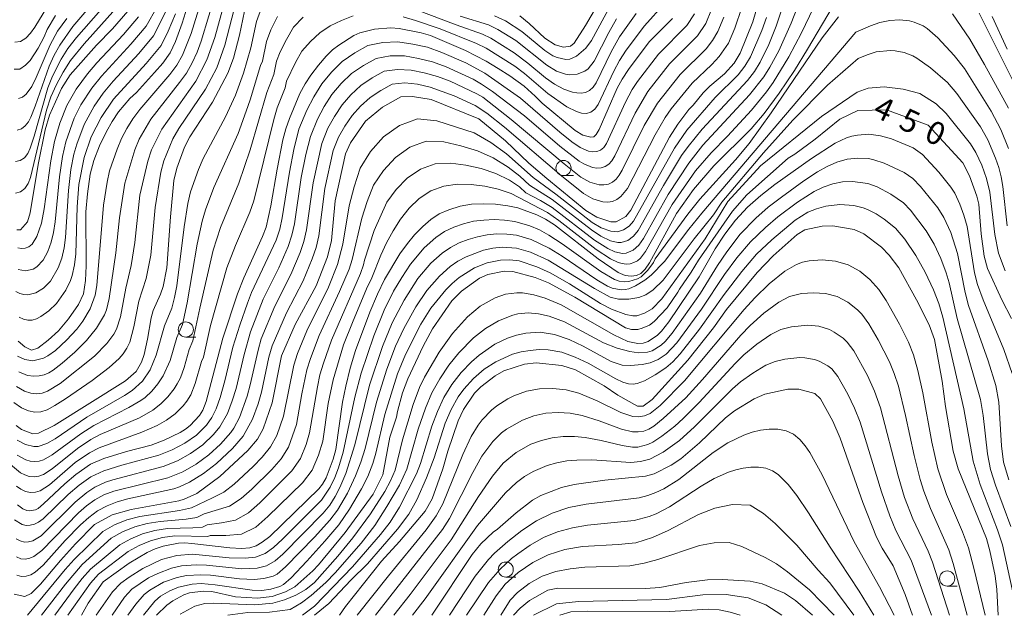
# Model space of a CAD drawing. Units: millimetres. Extents: x -66000 to -64000, y 21000 to 22500.
# Drawn here: x -65878 to -65715, y 21000 to 21098 of the extents above; entities that cross this region are included whole.
import ezdxf

# ---------------------------------------------------------------- set-up
doc = ezdxf.new("R2010")
doc.units = ezdxf.units.MM
for name, color, linetype, lineweight in [('633100_広葉樹林', 7, 'Continuous', 9), ('710100_等高線（計曲線）', 7, 'Continuous', 20), ('710107_等高線（計曲線）（注記）', 7, 'Continuous', 20), ('710200_等高線（主曲線）', 7, 'Continuous', 9)]:
    doc.layers.add(name, color=color, linetype=linetype, lineweight=lineweight)
doc.styles.add('Style-WORKING', font='txt')

msp = doc.modelspace()

# ---------------------------------------------------------------- linework, layer by layer
at = {"layer": '633100_広葉樹林'}
for p, q in [((-65787.86, 21072.61), (-65786.19, 21072.61)), ((-65850.26, 21045.94), (-65848.59, 21045.94)), ((-65797.4, 21006.3), (-65795.74, 21006.3)), ((-65724.48, 21004.83), (-65722.82, 21004.83))]:
    msp.add_line(p, q, dxfattribs=at)
for centre in [(-65787.86, 21073.86), (-65850.26, 21047.19), (-65797.4, 21007.55), (-65724.48, 21006.08)]:
    msp.add_circle(centre, 1.25, dxfattribs=at)
at = {"layer": '710100_等高線（計曲線）', "flags": 128}
for points in [[(-65877.94, 21045.27), (-65876.82, 21044.36), (-65875.74, 21043.79), (-65874.7, 21044.12), (-65872.98, 21045.41), (-65871.31, 21046.96), (-65869.64, 21048.93), (-65867.97, 21051.3), (-65867.15, 21053.09), (-65866.8, 21055.31), (-65866.69, 21057.7), (-65866.77, 21066.65), (-65866.5, 21069.62), (-65866.03, 21072.87), (-65865.47, 21075.08), (-65864.49, 21077.51), (-65863.38, 21079.89), (-65862.43, 21081.56), (-65861.36, 21083.15), (-65859.51, 21085.32), (-65858.4, 21086.31), (-65855.42, 21089.63), (-65854.07, 21091.2), (-65852.82, 21092.88), (-65851.95, 21094.73), (-65850.87, 21097.79), (-65848.39, 21105.79)], [(-65795.1, 21099), (-65793.53, 21097.74), (-65790.93, 21095.28), (-65789.21, 21094.21), (-65787.86, 21093.83), (-65786.73, 21093.96), (-65786.1, 21094.46), (-65784.24, 21097.39), (-65780.11, 21104.51)], [(-65858.04, 21101.91), (-65862.37, 21096.82), (-65865, 21094.16), (-65869.33, 21089.23), (-65870.77, 21087.01), (-65872.77, 21082.59), (-65873.51, 21080.19), (-65874.65, 21074.45), (-65875.97, 21066.47), (-65876.43, 21064.99), (-65877.55, 21063.68), (-65878.18, 21063.66)], [(-65867.47, 21000), (-65866.41, 21001.98), (-65863.92, 21005.52), (-65859.62, 21008.6), (-65856.66, 21010.37), (-65855.3, 21011), (-65854.01, 21011.42), (-65851.45, 21011.89), (-65850.39, 21011.94), (-65849.25, 21011.85), (-65842.98, 21011.12), (-65841.06, 21011.03), (-65839.7, 21011.13), (-65838.65, 21011.46), (-65837.62, 21012.07), (-65836.39, 21013.04), (-65828.26, 21020.86), (-65827.67, 21021.64), (-65827.08, 21022.7), (-65825.9, 21025.78), (-65825.48, 21027.4), (-65824.37, 21035.2), (-65823.82, 21037.82), (-65823.08, 21040.79), (-65822.2, 21043.74), (-65819.86, 21050.07), (-65818.61, 21053.05), (-65817.45, 21055.43), (-65814.88, 21059.68), (-65813.65, 21061.41), (-65812.45, 21062.82), (-65811.11, 21064.2), (-65809.78, 21065.38), (-65808.41, 21066.29), (-65806.82, 21066.98), (-65804.93, 21067.54), (-65803.06, 21067.88), (-65801.15, 21067.97), (-65799.07, 21067.87), (-65797.07, 21067.64), (-65795.38, 21067.3), (-65792.25, 21066.15), (-65790.81, 21065.41), (-65789.32, 21064.46), (-65782.14, 21058.87), (-65778.82, 21056.63), (-65777.67, 21056.14), (-65776.68, 21056.01), (-65775.8, 21056.12), (-65775.06, 21056.47), (-65774.39, 21057.17), (-65773.68, 21058.22), (-65769.2, 21066.35), (-65766.37, 21070.32), (-65763.03, 21074.24), (-65756.88, 21080.33), (-65754.71, 21082.89), (-65752.23, 21086.24), (-65749.72, 21089.95), (-65747.53, 21093.47), (-65742.57, 21101.91)], [(-65878.6, 21003.49), (-65876.87, 21003.09), (-65875.8, 21003.61), (-65874.26, 21005.13), (-65870.95, 21009.05), (-65868.47, 21011.78), (-65865.35, 21014.99), (-65862.43, 21016.58), (-65859.26, 21017.47), (-65851.43, 21018.91), (-65850.52, 21019.18), (-65848.43, 21020.14), (-65844.63, 21022.92), (-65839.99, 21027.22), (-65838.42, 21029.11), (-65837.46, 21030.81), (-65835.96, 21035.11), (-65834.45, 21042.85), (-65832.17, 21048.03), (-65828.73, 21054.41), (-65826.84, 21059.21), (-65826.2, 21061.91), (-65825.56, 21068.42), (-65823.86, 21076.19), (-65823.07, 21078.03), (-65820.55, 21081.59), (-65817.77, 21083.9), (-65814.72, 21085.63), (-65812.83, 21085.68), (-65809.73, 21085.16), (-65801.86, 21082.01), (-65797.45, 21078.34), (-65793.59, 21074.67), (-65790.62, 21072.14), (-65784.18, 21066.85), (-65782.36, 21065.72), (-65780.04, 21064.96), (-65779.14, 21064.98), (-65777.56, 21065.85), (-65776.75, 21066.88), (-65770.36, 21078.95), (-65768.99, 21081.12), (-65767.17, 21083.54), (-65766.42, 21084.24), (-65764.81, 21086.29), (-65763.71, 21087.39), (-65761.24, 21089.44), (-65759.67, 21091.2), (-65758.65, 21092.84), (-65756.57, 21097.99), (-65755.69, 21101.03)], [(-65878.3, 21031.33), (-65877.39, 21030.67), (-65875.55, 21029.99), (-65874.57, 21030.06), (-65872.01, 21031.32), (-65860.23, 21038.73), (-65858.43, 21040.24), (-65857.59, 21041.79), (-65857.13, 21043.07), (-65856.57, 21045.59), (-65856, 21049.1), (-65855.64, 21050.35), (-65854.44, 21053.01), (-65854.01, 21054.29), (-65853.4, 21057.38), (-65852.78, 21065.8), (-65852.21, 21071.8), (-65851.76, 21073.84), (-65850.49, 21077.28), (-65849.6, 21079.01), (-65845.84, 21084.75), (-65843.33, 21089.5), (-65842.39, 21091.98), (-65841.38, 21095.81), (-65840.27, 21101.09)], [(-65878.61, 21090.2), (-65877.67, 21090.18), (-65876.71, 21090.83), (-65875.98, 21091.6), (-65874.67, 21093.67), (-65873.67, 21095.54), (-65873.15, 21096.76), (-65871.78, 21099.03)], [(-65769.85, 21098.56), (-65773.73, 21094.68), (-65777.14, 21090.15), (-65778.18, 21088.55), (-65778.98, 21087.03), (-65781.98, 21080.2), (-65782.47, 21079.42), (-65782.87, 21079.02), (-65783.33, 21078.94), (-65784.64, 21079.26), (-65785.95, 21080.04), (-65791.41, 21084.55), (-65792.56, 21085.74), (-65794.36, 21087.36), (-65796.74, 21089.11), (-65798.65, 21090.31), (-65800.65, 21091.52), (-65804.05, 21093.29), (-65809.85, 21095.76), (-65811.36, 21096.2), (-65815, 21096.9), (-65816.38, 21097.03), (-65819.1, 21096.78), (-65821.52, 21096.2), (-65822.5, 21095.72), (-65824.99, 21094.17), (-65826.02, 21093.37), (-65827.07, 21092.33), (-65828.36, 21090.82), (-65829.62, 21089.18), (-65830.56, 21087.74), (-65831.39, 21086.16), (-65833.15, 21082.05), (-65833.74, 21080.35), (-65834.2, 21078.53), (-65835.17, 21073.66), (-65836.19, 21067.63), (-65836.98, 21064.11), (-65837.58, 21062.54), (-65840.66, 21055.73), (-65841.72, 21053.06), (-65844.12, 21045.76), (-65846.89, 21035.32), (-65847.42, 21033.9), (-65847.98, 21032.99), (-65849.55, 21031.33), (-65850.29, 21030.74), (-65851.19, 21030.19), (-65853.83, 21028.92), (-65856, 21028.12), (-65860.04, 21027.05), (-65863.8, 21025.89), (-65866.01, 21024.97), (-65868.43, 21023.23), (-65870.25, 21021.7), (-65873.77, 21018.39), (-65874.65, 21017.66), (-65875.11, 21017.43), (-65876.01, 21017.27), (-65876.54, 21017.3), (-65877.18, 21017.57), (-65878.06, 21018.26)], [(-65719.22, 21099.43), (-65712.27, 21085.58)], [(-65713.87, 21049.03), (-65715.46, 21052.09), (-65717.82, 21057.29), (-65718.39, 21059.32), (-65718.85, 21063.01), (-65719.27, 21067.88), (-65719.57, 21069.19), (-65720.8, 21072.58), (-65721.87, 21074.74), (-65727.64, 21080.95), (-65734.5, 21083.45), (-65739.22, 21083.36), (-65742.19, 21081.93), (-65746.3, 21078.62), (-65749.64, 21076.17), (-65750.76, 21075.48), (-65757.56, 21069.44), (-65759.94, 21066.74), (-65765.58, 21058.62), (-65766.75, 21056.69), (-65768.71, 21053.86), (-65768.96, 21053.34), (-65770.76, 21050.78), (-65772.87, 21048.5), (-65773.65, 21047.9), (-65774.85, 21047.4), (-65775.6, 21047.22), (-65776.65, 21047.22), (-65777.64, 21047.49), (-65786.01, 21052.52), (-65790.35, 21054.9), (-65792.55, 21055.81), (-65796.21, 21056.8), (-65797.65, 21056.85), (-65800.35, 21056.29), (-65801.76, 21055.67), (-65804.73, 21053.53), (-65806.28, 21051.91), (-65809.5, 21047.28), (-65811.07, 21044.47), (-65813.59, 21039.03), (-65814.44, 21036.76), (-65815.31, 21033.64), (-65815.47, 21032.71), (-65816.53, 21029.4), (-65817.72, 21023.21), (-65819.29, 21020), (-65823.91, 21013.67), (-65828.35, 21008.34), (-65829.29, 21007.37), (-65832.27, 21004.69), (-65833.77, 21003.89), (-65835.98, 21003.11), (-65838.43, 21002.82), (-65842.07, 21003.05), (-65845.97, 21003.92), (-65847.37, 21003.98), (-65849.64, 21003.7), (-65850.57, 21003.4), (-65852.42, 21002.41), (-65853.41, 21001.66), (-65855.07, 21000)], [(-65716.05, 21000), (-65716.27, 21004.27), (-65716.55, 21006.53), (-65717.41, 21010.65), (-65718.01, 21012.68), (-65722.67, 21024.17), (-65723.49, 21027.08), (-65724.78, 21034.5), (-65725.31, 21038.67), (-65726.6, 21045.55), (-65727.44, 21047.99), (-65729.53, 21052.11), (-65732.48, 21057.36), (-65734.06, 21059.48), (-65735.32, 21060.8), (-65738.27, 21063.02), (-65739.86, 21063.73), (-65743.36, 21064.3), (-65745.13, 21064.24), (-65747.99, 21063.64), (-65749.28, 21062.9), (-65753.23, 21059.38), (-65755.89, 21056.62), (-65760.94, 21050.48), (-65763.09, 21047.48), (-65767.32, 21042.14), (-65773.21, 21035.65), (-65774.68, 21034.54), (-65775.62, 21034.56), (-65778.86, 21036.36), (-65781.13, 21037.9), (-65785.89, 21040.52), (-65788.14, 21041.26), (-65792.37, 21041.7), (-65794.31, 21041.47), (-65797.7, 21040.36), (-65799.13, 21039.57), (-65801.53, 21037.73), (-65802.56, 21036.67), (-65804.4, 21033.96), (-65805.26, 21032.14), (-65806.96, 21027.1), (-65807.81, 21024.17), (-65809.55, 21019.23), (-65810.72, 21017.2), (-65814.94, 21012.21), (-65817.91, 21008.95), (-65823.89, 21001.44), (-65824.89, 21000)], [(-65730.2, 21000), (-65731.43, 21003.43), (-65733.39, 21008.19), (-65735.24, 21011.08), (-65736.18, 21012.88), (-65738.42, 21018.62), (-65742.18, 21029.23), (-65743.38, 21032.04), (-65745.38, 21035.72), (-65746.32, 21036.63), (-65749.01, 21037.36), (-65750.8, 21037.34), (-65754.58, 21036.5), (-65756.38, 21035.73), (-65759.62, 21033.76), (-65761.09, 21032.61), (-65765.37, 21028.5), (-65768.47, 21025.84), (-65770.05, 21024.77), (-65772.9, 21023.35), (-65774.34, 21022.98), (-65781.04, 21022.32), (-65786.08, 21021.61), (-65788.19, 21021.08), (-65791.6, 21019.81), (-65792.99, 21019.03), (-65795.67, 21016.94), (-65798.79, 21014.21), (-65799.49, 21013.71), (-65801.49, 21011.81), (-65802.97, 21010.04), (-65809.59, 21000)], [(-65746.75, 21000), (-65749.53, 21002.46), (-65751.36, 21003.63), (-65755.05, 21005.19), (-65757.01, 21005.63), (-65761.63, 21005.92), (-65764.05, 21005.84), (-65767.59, 21005.42), (-65771.96, 21004.61), (-65774.32, 21004.4), (-65788.81, 21004.49), (-65790.47, 21004.14), (-65793.46, 21002.45), (-65795.01, 21001.19), (-65796.14, 21000)]]:
    msp.add_lwpolyline(points, dxfattribs=at)
at = {"layer": '710200_等高線（主曲線）', "flags": 128}
for points in [[(-65862.61, 21104.65), (-65868.93, 21097.25), (-65871.07, 21094.14), (-65872, 21092.5), (-65872.81, 21090.7), (-65875.12, 21084.05), (-65875.83, 21082.28), (-65876.25, 21081.49), (-65876.77, 21080.82), (-65877.42, 21080.34), (-65878.13, 21080.12)], [(-65846.6, 21105.01), (-65849.38, 21096.08), (-65850.8, 21092.52), (-65851.75, 21090.86), (-65852.89, 21089.33), (-65857.85, 21083.53), (-65858.98, 21082.01), (-65859.99, 21080.39), (-65860.85, 21078.71), (-65861.58, 21076.95), (-65862.85, 21073.37), (-65863.27, 21071.51), (-65863.83, 21067.72), (-65864.93, 21054.45), (-65865.24, 21052.84), (-65866.04, 21050.62), (-65867.25, 21048.56), (-65868.27, 21047.27), (-65869.95, 21045.43), (-65871.77, 21043.73), (-65873.07, 21042.83), (-65873.78, 21042.48), (-65875.53, 21042.02), (-65876.86, 21042.24), (-65878.07, 21042.8)], [(-65749.97, 21105.65), (-65752.72, 21097.27), (-65753.93, 21094.25), (-65755.36, 21091.35), (-65756.33, 21089.78), (-65757.44, 21088.32), (-65764.95, 21080.26), (-65767.26, 21077.4), (-65768.34, 21075.92), (-65771.36, 21070.99), (-65775.52, 21063.57), (-65776.3, 21062.61), (-65777.24, 21061.9), (-65778.33, 21061.55), (-65778.91, 21061.55), (-65780.07, 21061.84), (-65781.72, 21062.61), (-65783.26, 21063.63), (-65789.71, 21068.66), (-65793.48, 21071.03), (-65795.05, 21072.49), (-65797.02, 21074.03), (-65799.46, 21075.52), (-65802.04, 21076.72), (-65804.83, 21077.52), (-65807.63, 21078.18), (-65810.52, 21078.27), (-65813.23, 21077.28), (-65815.64, 21075.6), (-65817.62, 21073.46), (-65819.24, 21071.03), (-65820.28, 21068.34), (-65821.19, 21065.59), (-65822.77, 21058.78), (-65823.29, 21057.18), (-65824.85, 21053.47), (-65828.24, 21046.19), (-65829.66, 21042.43), (-65830.26, 21040.52), (-65831.07, 21036.58), (-65831.95, 21031.5), (-65833.28, 21027.79), (-65834.5, 21025.84), (-65836.04, 21024.1), (-65839.36, 21020.84), (-65841.09, 21019.27), (-65843.01, 21018.04), (-65847.21, 21016.74), (-65848.43, 21016.15), (-65850.21, 21015.86), (-65854.48, 21015.51), (-65856.61, 21015.17), (-65858.7, 21014.6), (-65860.69, 21013.79), (-65862.57, 21012.73), (-65867.36, 21008.41), (-65870.14, 21005.12), (-65874.08, 21000)], [(-65861.51, 21103.24), (-65868.33, 21095.41), (-65869.72, 21093.59), (-65870.83, 21091.82), (-65872.27, 21089.04), (-65873.03, 21087.11), (-65875.29, 21079.1), (-65875.94, 21077.15), (-65876.36, 21076.27), (-65876.91, 21075.56), (-65877.61, 21075.08), (-65878.37, 21074.92)], [(-65845.2, 21103.22), (-65847.73, 21094.8), (-65848.4, 21092.99), (-65849.21, 21091.23), (-65850.16, 21089.55), (-65851.27, 21087.96), (-65856.03, 21081.91), (-65857.96, 21078.62), (-65858.7, 21076.86), (-65860.34, 21071.36), (-65861.18, 21065.63), (-65861.8, 21059.87), (-65862.93, 21052.33), (-65863.37, 21050.45), (-65863.69, 21049.63), (-65864.99, 21047.39), (-65866.66, 21045.36), (-65868.61, 21043.45), (-65870.68, 21041.62), (-65872.14, 21040.5), (-65872.89, 21040.06), (-65873.67, 21039.73), (-65874.49, 21039.54), (-65875.38, 21039.49), (-65876.42, 21039.61), (-65877.82, 21040.21)], [(-65747.92, 21103.7), (-65750.26, 21097.77), (-65752.27, 21093.23), (-65753.75, 21090.5), (-65754.77, 21088.9), (-65757.11, 21085.93), (-65764.82, 21077.61), (-65767.18, 21074.67), (-65770.59, 21069.47), (-65774.65, 21062.22), (-65775.43, 21061.13), (-65776.36, 21060.28), (-65777.5, 21059.81), (-65778.12, 21059.76), (-65779.36, 21060.02), (-65780.55, 21060.55), (-65782.76, 21061.96), (-65789.72, 21067.33), (-65791.64, 21068.52), (-65794.08, 21069.78), (-65795.13, 21070.75), (-65796.77, 21071.84), (-65799.05, 21072.94), (-65801.44, 21073.79), (-65803.97, 21074.32), (-65806.49, 21074.67), (-65809.06, 21074.57), (-65811.49, 21073.67), (-65813.66, 21072.21), (-65815.48, 21070.33), (-65817.03, 21068.24), (-65819.14, 21063.55), (-65820.71, 21058.66), (-65820.88, 21057.87), (-65821.41, 21056.44), (-65826.21, 21045.41), (-65827.53, 21041.63), (-65828.09, 21039.71), (-65828.51, 21037.74), (-65829.8, 21030.13), (-65830.38, 21028.2), (-65831.33, 21025.89), (-65832.73, 21023.86), (-65838.02, 21018.57), (-65839.88, 21016.91), (-65842.03, 21015.73), (-65844.37, 21015.26), (-65846.71, 21014.96), (-65847.52, 21014.57), (-65849.1, 21014.42), (-65853.27, 21014.31), (-65855.36, 21014), (-65857.39, 21013.46), (-65859.33, 21012.65), (-65861.17, 21011.62), (-65866, 21007.61), (-65867.4, 21006.05), (-65868.69, 21004.38), (-65871.87, 21000)], [(-65841.87, 21101.65), (-65843.82, 21094.14), (-65845.15, 21090.42), (-65846.98, 21086.91), (-65851.41, 21080.37), (-65852.39, 21078.68), (-65853.91, 21075.06), (-65854.4, 21073.17), (-65855.32, 21067.35), (-65856.05, 21059.48), (-65856.78, 21055.61), (-65857.99, 21051.89), (-65858.82, 21047.66), (-65859.52, 21045.1), (-65859.99, 21044.09), (-65860.58, 21043.2), (-65861.28, 21042.4), (-65862.92, 21040.92), (-65865.75, 21038.8), (-65870.14, 21035.76), (-65871.89, 21034.62), (-65873.16, 21033.93), (-65874.2, 21033.6), (-65875.21, 21033.55), (-65876.26, 21033.76), (-65877.37, 21034.26), (-65878.66, 21035.16)], [(-65872.02, 21102.41), (-65875.19, 21097.14), (-65875.89, 21096.15), (-65876.68, 21095.29), (-65877.55, 21094.74), (-65878.48, 21094.66)], [(-65860.4, 21101.84), (-65867.04, 21094.39), (-65869.29, 21091.62), (-65870.54, 21089.7), (-65871.61, 21087.68), (-65872.54, 21085.59), (-65873.28, 21083.42), (-65875.91, 21072.29), (-65876.3, 21071.3), (-65876.85, 21070.48), (-65877.57, 21069.92), (-65878.38, 21069.72)], [(-65843.8, 21101.44), (-65845.47, 21095.39), (-65846.78, 21091.7), (-65848.57, 21088.23), (-65854.21, 21080.29), (-65855.94, 21076.84), (-65856.55, 21075.01), (-65857.83, 21069.36), (-65858.7, 21061.59), (-65859.29, 21057.74), (-65860.18, 21054), (-65861.04, 21049.3), (-65861.68, 21047.27), (-65862.13, 21046.42), (-65863.28, 21044.88), (-65865.33, 21042.81), (-65871.03, 21038.27), (-65873.08, 21036.99), (-65873.97, 21036.69), (-65874.88, 21036.59), (-65875.85, 21036.69), (-65876.91, 21037.02), (-65878.23, 21037.77)], [(-65745.88, 21101.75), (-65748.56, 21096.19), (-65750.61, 21092.21), (-65753.2, 21088.01), (-65754.34, 21086.43), (-65756.79, 21083.42), (-65760.76, 21079.13), (-65763.49, 21076.36), (-65766.03, 21073.42), (-65769.9, 21067.85), (-65774.29, 21060.08), (-65775.14, 21059), (-65775.65, 21058.56), (-65776.23, 21058.24), (-65776.86, 21058.04), (-65777.51, 21057.99), (-65778.18, 21058.08), (-65778.83, 21058.27), (-65780.09, 21058.86), (-65782.44, 21060.42), (-65788.62, 21065.22), (-65790.51, 21066.5), (-65796.52, 21069.66), (-65798.65, 21070.36), (-65800.84, 21070.86), (-65803.1, 21071.12), (-65805.35, 21071.17), (-65807.61, 21070.87), (-65809.76, 21070.07), (-65811.69, 21068.81), (-65813.35, 21067.21), (-65814.81, 21065.44), (-65816, 21063.51), (-65817.08, 21061.51), (-65818.03, 21059.45), (-65819.52, 21055.71), (-65820.39, 21053.9), (-65822.73, 21048.37), (-65824.19, 21044.64), (-65825.92, 21038.89), (-65826.71, 21034.97), (-65827.64, 21028.76), (-65828.33, 21026.44), (-65829.37, 21023.99), (-65830.97, 21021.88), (-65836.68, 21016.3), (-65838.68, 21014.54), (-65841.04, 21013.42), (-65843.63, 21013.19), (-65846.21, 21013.19), (-65846.61, 21012.99), (-65852.07, 21013.12), (-65854.1, 21012.84), (-65856.08, 21012.31), (-65857.97, 21011.52), (-65859.76, 21010.51), (-65864.65, 21006.8), (-65866.01, 21005.29), (-65869.72, 21000)], [(-65878.31, 21053.46), (-65877.65, 21053.13), (-65876.99, 21052.95), (-65876.34, 21052.93), (-65875.03, 21053.27), (-65873.74, 21054.01), (-65872.62, 21055.2), (-65871.33, 21057.4), (-65870.73, 21059), (-65870.34, 21060.68), (-65870.12, 21062.39), (-65869.65, 21070.16), (-65869.24, 21073.6), (-65868.73, 21076.14), (-65868.28, 21077.8), (-65867.05, 21081.03), (-65865.41, 21084.07), (-65863.93, 21086.2), (-65862.26, 21088.19), (-65858.03, 21092.78), (-65855.57, 21095.69), (-65853.05, 21100.72)], [(-65763.43, 21100.02), (-65764.35, 21097.75), (-65765.71, 21095.71), (-65770.36, 21091.04), (-65773.92, 21086.48), (-65776.01, 21082.92), (-65779.38, 21075.86), (-65779.85, 21075.05), (-65780.36, 21074.48), (-65780.95, 21074.09), (-65781.63, 21073.87), (-65782.34, 21073.84), (-65783.07, 21073.95), (-65784.52, 21074.54), (-65785.27, 21075), (-65788.45, 21077.47), (-65794.3, 21082.47), (-65799.61, 21086.48), (-65801.39, 21087.7), (-65802.81, 21088.51), (-65807.27, 21090.57), (-65809.51, 21091.38), (-65811.81, 21091.97), (-65814.14, 21092.37), (-65816.5, 21092.37), (-65818.83, 21091.97), (-65820.91, 21090.81), (-65822.87, 21089.48), (-65824.58, 21087.83), (-65826.11, 21086.02), (-65827.38, 21084.01), (-65828.51, 21081.92), (-65829.67, 21079.08), (-65830.43, 21076.07), (-65831.2, 21072.28), (-65832.32, 21064.64), (-65832.73, 21062.75), (-65833.35, 21060.92), (-65834.9, 21057.39), (-65837.46, 21052.19), (-65839.56, 21046.79), (-65840.62, 21043.08), (-65841.95, 21037.44), (-65842.58, 21035.44), (-65843.37, 21033.34), (-65844.61, 21031.11), (-65845.66, 21029.85), (-65847.46, 21028.14), (-65849.47, 21026.71), (-65851.64, 21025.5), (-65853.97, 21024.56), (-65862.32, 21022.37), (-65863.54, 21021.97), (-65865.26, 21021.18), (-65866.63, 21020.27), (-65868.54, 21018.69), (-65874.15, 21013.15), (-65875.53, 21012.32), (-65876.22, 21012.13), (-65876.92, 21012.1), (-65877.62, 21012.27), (-65878.29, 21012.6)], [(-65758.39, 21100.38), (-65759.54, 21096.96), (-65760.63, 21094.5), (-65762.12, 21092.26), (-65763.36, 21090.95), (-65766.63, 21087.85), (-65770.05, 21083.66), (-65771.08, 21082.18), (-65772.73, 21079.34), (-65777.31, 21070.49), (-65778.37, 21069.14), (-65779.04, 21068.66), (-65779.77, 21068.34), (-65780.56, 21068.21), (-65781.38, 21068.26), (-65783.01, 21068.78), (-65784.56, 21069.67), (-65788.21, 21072.56), (-65797.63, 21080.61), (-65800.5, 21082.92), (-65802.44, 21084.2), (-65805.9, 21085.78), (-65809.9, 21087.22), (-65811.96, 21087.69), (-65814.06, 21087.91), (-65816.16, 21087.7), (-65818.01, 21086.66), (-65819.78, 21085.5), (-65821.38, 21084.1), (-65822.79, 21082.52), (-65823.98, 21080.76), (-65825.03, 21078.93), (-65825.89, 21076.74), (-65827.28, 21070.49), (-65828.28, 21062.65), (-65828.72, 21060.73), (-65829.37, 21058.86), (-65830.89, 21055.21), (-65833.64, 21049.96), (-65836, 21044.52), (-65836.52, 21042.62), (-65837.73, 21036.82), (-65838.29, 21034.93), (-65839.21, 21032.41), (-65840.76, 21029.6), (-65842.53, 21027.55), (-65845.19, 21025.07), (-65847.34, 21023.4), (-65849.64, 21021.96), (-65851.28, 21021.2), (-65852.23, 21020.89), (-65859.82, 21019.21), (-65861.58, 21018.73), (-65863.27, 21018.09), (-65864.85, 21017.23), (-65866.3, 21016.16), (-65867.64, 21014.94), (-65870.17, 21012.33), (-65873.83, 21008.3), (-65875.15, 21007.15), (-65875.87, 21006.71), (-65876.61, 21006.45), (-65877.39, 21006.43), (-65878.16, 21006.65)], [(-65878.1, 21028.92), (-65876.76, 21028.2), (-65875.34, 21027.86), (-65874.63, 21027.9), (-65873.21, 21028.36), (-65871.85, 21029.12), (-65866.59, 21032.7), (-65860.4, 21036.27), (-65859.1, 21037.12), (-65857.41, 21038.65), (-65856.16, 21040.52), (-65855.15, 21042.93), (-65853.76, 21047.82), (-65852.56, 21050.72), (-65852.14, 21052.48), (-65851.72, 21054.41), (-65850.52, 21064.15), (-65849.91, 21068.02), (-65849.49, 21069.93), (-65848.17, 21073.64), (-65847.36, 21075.43), (-65843.67, 21082.3), (-65842.06, 21085.87), (-65840.7, 21089.55), (-65839.49, 21093.71), (-65838.55, 21098.07), (-65837.73, 21100.33)], [(-65877.94, 21057.11), (-65876.74, 21056.89), (-65875.47, 21057.17), (-65874.86, 21057.52), (-65873.83, 21058.66), (-65873.07, 21060.09), (-65872.51, 21061.62), (-65872.12, 21063.22), (-65871.84, 21065), (-65871.1, 21072.43), (-65870.63, 21075.77), (-65870.07, 21078.19), (-65868.7, 21082.07), (-65867.6, 21084.28), (-65865.79, 21087.04), (-65864.2, 21089.01), (-65859.32, 21094.3), (-65856.81, 21097.27), (-65854.99, 21100.5)], [(-65814.36, 21098.82), (-65812.3, 21098.24), (-65808.24, 21096.87), (-65802.25, 21094.45), (-65800.65, 21093.64), (-65795.9, 21090.67), (-65794.28, 21089.45), (-65790.44, 21086.18), (-65787.31, 21083.96), (-65785.74, 21083.17), (-65784.91, 21082.93), (-65784.08, 21082.86), (-65783.32, 21083.07), (-65782.67, 21083.59), (-65782.12, 21084.34), (-65779.57, 21089.83), (-65778.62, 21091.62), (-65777.53, 21093.33), (-65774.48, 21097.36), (-65771.1, 21101.11)], [(-65814.19, 21100.77), (-65805.6, 21097.5), (-65801.25, 21095.97), (-65799.89, 21095.29), (-65796, 21092.91), (-65793.73, 21091.19), (-65790.84, 21088.77), (-65789.33, 21087.72), (-65787.81, 21086.9), (-65786.37, 21086.39), (-65785.66, 21086.27), (-65784.94, 21086.24), (-65784.22, 21086.35), (-65783.54, 21086.66), (-65782.96, 21087.21), (-65782.45, 21087.94), (-65779.98, 21093.03), (-65778.59, 21095.5), (-65775.86, 21099.37)], [(-65799.25, 21099.01), (-65797.45, 21098.15), (-65794.74, 21096.41), (-65790.97, 21093.28), (-65789.62, 21092.41), (-65788.92, 21092.09), (-65787.5, 21091.78), (-65786.83, 21091.83), (-65785.69, 21092.34), (-65784.15, 21093.66), (-65783.24, 21094.9), (-65780.08, 21100.69)], [(-65879.57, 21025.18), (-65877.58, 21023.55), (-65876.86, 21023.17), (-65876.11, 21022.93), (-65875.33, 21022.85), (-65874.54, 21022.96), (-65873.78, 21023.24), (-65872.33, 21024.18), (-65868.17, 21027.52), (-65865.95, 21029.01), (-65864.39, 21029.85), (-65857.91, 21032.62), (-65855.7, 21033.89), (-65854.4, 21034.93), (-65853.21, 21036.07), (-65852.16, 21037.41), (-65851.66, 21038.22), (-65851.15, 21039.24), (-65850.54, 21040.9), (-65849.69, 21043.89), (-65849.09, 21045.34), (-65847.96, 21050.7), (-65845.74, 21060.3), (-65844.53, 21064.04), (-65841.5, 21071.35), (-65839.6, 21076.87), (-65836.85, 21086.34), (-65835.73, 21089.31), (-65835.26, 21091.49), (-65834.65, 21093.03), (-65833.62, 21095.1), (-65832.46, 21097.1), (-65830.89, 21098.78)], [(-65766.23, 21099.34), (-65767.51, 21097.39), (-65772.17, 21092.66), (-65775.66, 21088.17), (-65776.5, 21086.84), (-65777.61, 21084.75), (-65780.75, 21077.93), (-65781.21, 21077.26), (-65781.73, 21076.82), (-65782.36, 21076.59), (-65783.04, 21076.55), (-65783.73, 21076.67), (-65785.09, 21077.26), (-65786.49, 21078.21), (-65788.45, 21079.79), (-65794.97, 21085.42), (-65800.87, 21089.5), (-65804.02, 21091.22), (-65807.96, 21092.96), (-65810.32, 21093.8), (-65812.77, 21094.34), (-65815.24, 21094.71), (-65817.72, 21094.59), (-65820.17, 21094.1), (-65822.35, 21092.89), (-65824.42, 21091.47), (-65826.18, 21089.7), (-65827.78, 21087.77), (-65829.08, 21085.63), (-65830.24, 21083.42), (-65831.56, 21080.26), (-65832.41, 21076.93), (-65833.15, 21073.18), (-65834.34, 21065.63), (-65834.73, 21063.77), (-65835.34, 21061.95), (-65839.38, 21053.3), (-65840.07, 21051.52), (-65841.34, 21047.92), (-65842.46, 21044.27), (-65843.78, 21038.7), (-65844.58, 21035.97), (-65845.23, 21034.1), (-65845.93, 21032.67), (-65846.84, 21031.41), (-65848.5, 21029.75), (-65850.44, 21028.41), (-65852.53, 21027.31), (-65854.71, 21026.43), (-65860.81, 21024.8), (-65863.82, 21023.88), (-65865.94, 21022.87), (-65867.86, 21021.5), (-65869.67, 21019.97), (-65873.82, 21015.95), (-65874.58, 21015.38), (-65875.26, 21015.04), (-65875.94, 21014.86), (-65876.62, 21014.85), (-65877.3, 21015), (-65878.55, 21015.74)], [(-65878.22, 21021.32), (-65877.5, 21020.81), (-65876.73, 21020.45), (-65875.91, 21020.28), (-65875.09, 21020.31), (-65874.29, 21020.56), (-65872.79, 21021.56), (-65868.51, 21025.21), (-65866.19, 21026.81), (-65864.54, 21027.68), (-65857.52, 21030.22), (-65855.01, 21031.32), (-65853.45, 21032.24), (-65852, 21033.29), (-65850.69, 21034.57), (-65850.08, 21035.38), (-65849.45, 21036.42), (-65848.7, 21038.3), (-65847.65, 21041.92), (-65847.35, 21042.65), (-65846.2, 21047.87), (-65843.49, 21057.4), (-65842.05, 21061.09), (-65839.67, 21066.56), (-65839.03, 21068.44), (-65835.73, 21081.86), (-65835.18, 21083.78), (-65833.86, 21087.11), (-65833.62, 21088.2), (-65832.14, 21091.3), (-65831.07, 21093.17), (-65829.65, 21094.78), (-65828.12, 21096.2), (-65826.4, 21097.34), (-65824.52, 21098.21), (-65822.61, 21098.97)], [(-65761.38, 21098.77), (-65762.36, 21096.39), (-65763.22, 21094.91), (-65764.28, 21093.56), (-65768.59, 21089.33), (-65772.33, 21084.58), (-65774.53, 21080.86), (-65778.16, 21073.51), (-65778.65, 21072.66), (-65779.17, 21072.01), (-65779.77, 21071.53), (-65780.45, 21071.2), (-65781.19, 21071.06), (-65781.95, 21071.08), (-65783.49, 21071.55), (-65784.97, 21072.37), (-65787.77, 21074.53), (-65796.5, 21081.88), (-65801.21, 21085.54), (-65802.18, 21086.14), (-65806.59, 21088.18), (-65808.7, 21088.96), (-65810.86, 21089.6), (-65813.05, 21090.03), (-65815.28, 21090.14), (-65817.5, 21089.84), (-65819.46, 21088.74), (-65821.33, 21087.49), (-65822.98, 21085.96), (-65824.45, 21084.27), (-65825.68, 21082.39), (-65826.77, 21080.42), (-65827.78, 21077.91), (-65829.24, 21071.39), (-65830.3, 21063.65), (-65830.73, 21061.74), (-65831.36, 21059.89), (-65832.89, 21056.3), (-65835.55, 21051.07), (-65837.78, 21045.65), (-65838.32, 21043.78), (-65839.6, 21038.06), (-65840.12, 21036.18), (-65841.41, 21032.68), (-65842.32, 21030.93), (-65842.81, 21030.21), (-65844.52, 21028.28), (-65846.43, 21026.52), (-65848.52, 21024.98), (-65850.76, 21023.67), (-65853.25, 21022.68), (-65862.16, 21020.5), (-65863.77, 21019.88), (-65865.29, 21019.06), (-65866.68, 21018.05), (-65867.99, 21016.91), (-65874.02, 21010.69), (-65875.34, 21009.73), (-65876.04, 21009.42), (-65876.77, 21009.27), (-65877.5, 21009.35), (-65878.22, 21009.63)], [(-65878.09, 21026.47), (-65876.7, 21025.69), (-65875.98, 21025.47), (-65875.24, 21025.39), (-65874.49, 21025.47), (-65873.75, 21025.7), (-65872.33, 21026.48), (-65867.59, 21029.98), (-65865.46, 21031.35), (-65859.64, 21034.3), (-65857.67, 21035.45), (-65856.99, 21035.94), (-65855.85, 21037.02), (-65854.86, 21038.22), (-65854.01, 21039.52), (-65852.85, 21042.06), (-65851.72, 21045.85), (-65850.82, 21048.03), (-65850.01, 21051.58), (-65848.37, 21061.27), (-65847.54, 21065.1), (-65847.01, 21066.98), (-65845.6, 21070.67), (-65841.63, 21079.58), (-65840.26, 21083.24), (-65839.61, 21085.1), (-65837.93, 21090.78), (-65837.61, 21091.51), (-65836.9, 21094.78), (-65836.19, 21096.68), (-65835.11, 21098.9)], [(-65878, 21060.68), (-65877.39, 21060.57), (-65876.77, 21060.62), (-65876.17, 21060.86), (-65875.65, 21061.3), (-65874.85, 21062.57), (-65874.11, 21064.78), (-65873.64, 21067.11), (-65872.55, 21075.07), (-65871.97, 21078.24), (-65871.08, 21081.26), (-65869.89, 21084.17), (-65868.36, 21086.91), (-65866.47, 21089.42), (-65864.93, 21091.22), (-65860.57, 21095.91), (-65858.05, 21098.85)], [(-65869.92, 21098.58), (-65871.43, 21096.44), (-65872.65, 21094.23), (-65874.96, 21088.82), (-65875.71, 21087.33), (-65876.65, 21086.04), (-65877.25, 21085.58), (-65877.91, 21085.33)], [(-65877.8, 21049.23), (-65877.08, 21048.88), (-65876.34, 21048.71), (-65875.61, 21048.74), (-65874.9, 21048.96), (-65874.21, 21049.32), (-65872.86, 21050.27), (-65871.63, 21051.49), (-65870.08, 21053.69), (-65869.3, 21055.29), (-65869.01, 21056.14), (-65868.62, 21057.89), (-65868.43, 21059.69), (-65868.22, 21067.44), (-65867.91, 21071.15), (-65867.06, 21075.58), (-65865.87, 21079), (-65864.23, 21082.22), (-65862.19, 21085.21), (-65856.82, 21091.14), (-65854.32, 21094.11), (-65853.15, 21096.45), (-65851.93, 21099.35)], [(-65754.33, 21098.73), (-65755.07, 21096.56), (-65756.96, 21092.2), (-65757.89, 21090.67), (-65759, 21089.27), (-65762.82, 21085.52), (-65767.48, 21080.11), (-65769.5, 21077.16), (-65776.27, 21065.11), (-65777.03, 21064.24), (-65777.94, 21063.63), (-65778.96, 21063.33), (-65780.04, 21063.43), (-65781.63, 21063.99), (-65783.1, 21064.84), (-65789.12, 21069.54), (-65792.87, 21072.29), (-65797.27, 21076.21), (-65799.86, 21078.1), (-65802.64, 21079.65), (-65808.76, 21081.68), (-65811.98, 21081.97), (-65814.97, 21080.89), (-65817.61, 21079), (-65819.75, 21076.58), (-65821.45, 21073.83), (-65822.42, 21070.76), (-65823.25, 21067.63), (-65824.32, 21061.27), (-65825.18, 21057.92), (-65826.7, 21054.18), (-65830.27, 21046.96), (-65831.8, 21043.24), (-65832.43, 21041.33), (-65834.11, 21032.87), (-65835.23, 21029.69), (-65836.27, 21027.81), (-65837.62, 21026.14), (-65839.12, 21024.59), (-65842.29, 21021.64), (-65843.99, 21020.35), (-65845.85, 21019.41), (-65849.34, 21017.73), (-65851.32, 21017.29), (-65857.87, 21016.33), (-65860, 21015.75), (-65862.05, 21014.92), (-65863.98, 21013.84), (-65868.72, 21009.21), (-65870.19, 21007.56), (-65876.38, 21000)], [(-65742.45, 21098.81), (-65745.12, 21095.35), (-65753.57, 21082.95), (-65757.19, 21077.93), (-65759.44, 21075.19), (-65765.36, 21068.74), (-65767.31, 21066.26), (-65772.74, 21058.89), (-65773.01, 21058.28), (-65773.91, 21057), (-65775.02, 21055.91), (-65775.61, 21055.57), (-65777.08, 21055.1), (-65777.85, 21055.07), (-65778.65, 21055.19), (-65779.44, 21055.46), (-65781.7, 21056.75), (-65788.1, 21061.36), (-65790.29, 21062.79), (-65791.82, 21063.63), (-65793.41, 21064.33), (-65795.9, 21065.03), (-65797.61, 21065.27), (-65799.32, 21065.34), (-65801.02, 21065.27), (-65802.71, 21065.06), (-65804.37, 21064.67), (-65805.98, 21064.1), (-65807.52, 21063.36), (-65808.95, 21062.41), (-65810.88, 21060.66), (-65813.13, 21057.98), (-65814.59, 21055.79), (-65815.93, 21053.52), (-65817.5, 21050.38), (-65819.2, 21046.15), (-65821.31, 21039.96), (-65822.33, 21036), (-65824.28, 21026.96), (-65825.01, 21024.37), (-65825.63, 21022.74), (-65826.38, 21021.17), (-65827.84, 21019.01), (-65834.28, 21012.57), (-65835.77, 21011.22), (-65837.17, 21010.23), (-65838.75, 21009.62), (-65840.45, 21009.42), (-65843.07, 21009.5), (-65849.17, 21010.08), (-65851.76, 21009.86), (-65854.25, 21009.2), (-65857.38, 21007.72), (-65859.59, 21006.32), (-65861.01, 21005.28), (-65862.38, 21003.9), (-65865.06, 21000)], [(-65714.35, 21077.09), (-65715.64, 21080.22), (-65717.2, 21083.26), (-65721.64, 21090.27), (-65723.3, 21092.45), (-65726, 21095.37), (-65727.8, 21096.92), (-65728.47, 21097.33), (-65729.93, 21097.97), (-65730.71, 21098.18), (-65732.33, 21098.35), (-65733.97, 21098.22), (-65735.58, 21097.87), (-65737.15, 21097.35), (-65739.59, 21096.28), (-65765, 21066.39), (-65767.13, 21063.76), (-65771.2, 21058.4), (-65773.36, 21056.17), (-65774.41, 21055.36), (-65775.96, 21054.42), (-65777.07, 21053.93), (-65777.69, 21053.78), (-65778.36, 21053.74), (-65779.83, 21054.04), (-65780.57, 21054.36), (-65782.33, 21055.4), (-65788.08, 21059.29), (-65790.22, 21060.6), (-65793.22, 21062.07), (-65795.6, 21062.75), (-65797.23, 21062.95), (-65798.86, 21062.97), (-65800.48, 21062.82), (-65802.06, 21062.52), (-65803.61, 21062.08), (-65805.11, 21061.49), (-65806.55, 21060.73), (-65807.89, 21059.82), (-65809.75, 21058.17), (-65811.91, 21055.6), (-65814.19, 21052.05), (-65816.15, 21048.31), (-65817.75, 21044.4), (-65819.91, 21037.99), (-65822.35, 21028.16), (-65823.82, 21023.42), (-65824.79, 21021.12), (-65825.56, 21019.63), (-65826.46, 21018.21), (-65827.55, 21016.87), (-65834.22, 21010.11), (-65835.51, 21008.99), (-65836.9, 21008.17), (-65838.48, 21007.78), (-65840.98, 21007.67), (-65846.86, 21008.29), (-65848.52, 21008.36), (-65850.99, 21008.15), (-65852.59, 21007.8), (-65854.9, 21006.93), (-65856.39, 21006.18), (-65859.17, 21004.3), (-65860.39, 21003.02), (-65862.44, 21000)], [(-65804.95, 21098.96), (-65800.25, 21097.49), (-65798.73, 21096.75), (-65795.75, 21094.92), (-65790.59, 21090.83), (-65789.01, 21089.86), (-65787.54, 21089.34), (-65786.85, 21089.24), (-65785.59, 21089.37), (-65784.35, 21089.84), (-65783.77, 21090.25), (-65782.77, 21091.53), (-65780.39, 21096.23), (-65779.08, 21098.52)], [(-65714.36, 21083.74), (-65718.32, 21090.98), (-65720.73, 21095.15), (-65723.61, 21099.34)], [(-65714.56, 21093.47), (-65717.04, 21098.86)], [(-65714.56, 21064.33), (-65715.29, 21070.8), (-65715.56, 21072.4), (-65715.96, 21073.97), (-65716.49, 21075.5), (-65717.76, 21078.5), (-65718.99, 21080.69), (-65722.88, 21086.16), (-65724.43, 21088), (-65727.25, 21090.4), (-65729.48, 21092.03), (-65730.14, 21092.39), (-65731.56, 21092.92), (-65733.07, 21093.24), (-65733.85, 21093.29), (-65736.19, 21093.03), (-65737.71, 21092.57), (-65739.16, 21091.93), (-65744.23, 21087.55), (-65749.98, 21081.75), (-65754.81, 21076.35), (-65761.68, 21068.2), (-65763.1, 21066.15), (-65766.28, 21062.16), (-65771.39, 21055.37), (-65773.07, 21053.74), (-65774.26, 21052.94), (-65775.42, 21052.48), (-65777.08, 21052.22), (-65778.79, 21052.22), (-65780.13, 21052.55), (-65782.76, 21053.96), (-65790.41, 21058.67), (-65793.33, 21059.99), (-65795.63, 21060.63), (-65797.99, 21060.78), (-65799.55, 21060.64), (-65801.07, 21060.31), (-65803.95, 21059.22), (-65805.31, 21058.48), (-65806.59, 21057.59), (-65808.35, 21056.03), (-65810.46, 21053.61), (-65812.28, 21050.93), (-65814.24, 21047.37), (-65815.62, 21044.43), (-65817.03, 21040.62), (-65818.75, 21035.19), (-65820.6, 21027.56), (-65821.35, 21025.27), (-65822.22, 21023.05), (-65823.57, 21020.17), (-65825.17, 21017.37), (-65826.45, 21015.71), (-65828.99, 21012.89), (-65833.77, 21007.99), (-65835.15, 21006.82), (-65835.83, 21006.47), (-65837.35, 21006.05), (-65838.94, 21005.89), (-65841.36, 21006), (-65846.18, 21006.63), (-65847.78, 21006.71), (-65850.13, 21006.58), (-65851.68, 21006.25), (-65853.93, 21005.46), (-65856.18, 21004.17), (-65857.12, 21003.43), (-65858.51, 21001.86), (-65859.85, 21000)], [(-65714.92, 21056.89), (-65715.99, 21059.82), (-65716.6, 21062.87), (-65717.41, 21069.86), (-65717.97, 21072.12), (-65718.78, 21074.32), (-65719.75, 21076.45), (-65720.61, 21077.84), (-65724.66, 21082.86), (-65726.31, 21084.48), (-65728.99, 21086.16), (-65731.75, 21086.88), (-65734.89, 21087.28), (-65737.52, 21087.05), (-65739.35, 21086.37), (-65745.24, 21082.37), (-65755.32, 21074.23), (-65760.74, 21068.31), (-65764.47, 21062.16), (-65771.61, 21052.26), (-65773.22, 21050.63), (-65774.47, 21049.87), (-65775.76, 21049.47), (-65776.39, 21049.45), (-65777.59, 21049.68), (-65779.91, 21050.53), (-65781.76, 21051.48), (-65786.89, 21054.74), (-65790.08, 21056.56), (-65792.27, 21057.55), (-65795.21, 21058.51), (-65796.72, 21058.7), (-65798.25, 21058.67), (-65800.48, 21058.23), (-65802.55, 21057.36), (-65805.12, 21055.78), (-65806.27, 21054.8), (-65807.32, 21053.72), (-65809.75, 21050.72), (-65811.43, 21048.1), (-65813.98, 21043.07), (-65815.3, 21039.86), (-65817.38, 21033.15), (-65818.86, 21026.79), (-65819.35, 21025.07), (-65820.2, 21022.92), (-65821.24, 21020.86), (-65823.2, 21017.55), (-65824.98, 21014.95), (-65827.26, 21012.25), (-65830.26, 21008.94), (-65832.86, 21006.2), (-65834.09, 21005.1), (-65834.74, 21004.75), (-65836.19, 21004.31), (-65837.72, 21004.11), (-65839.27, 21004.14), (-65845.42, 21005.05), (-65847.71, 21005.23), (-65849.22, 21005.14), (-65851.47, 21004.64), (-65852.9, 21004.06), (-65854.43, 21003.14), (-65855.39, 21002.32), (-65857.23, 21000)], [(-65851.21, 21000.16), (-65848.75, 21001.49), (-65847.11, 21001.96), (-65845.75, 21002.02), (-65838.87, 21001.71), (-65835.86, 21002.03), (-65833.94, 21002.55), (-65832.1, 21003.31), (-65830.45, 21004.26), (-65829.02, 21005.43), (-65825.16, 21009.78), (-65822.66, 21012.77), (-65819.76, 21016.77), (-65817.38, 21020.46), (-65816.42, 21022.2), (-65815.68, 21023.99), (-65814.44, 21028.99), (-65812.69, 21034.8), (-65811.63, 21037.61), (-65810.8, 21039.34), (-65808.42, 21043.48), (-65806.21, 21046.53), (-65803.72, 21049.3), (-65801.6, 21051.06), (-65799.17, 21052.42), (-65797.43, 21053.02), (-65795.58, 21053.26), (-65794.64, 21053.23), (-65792.76, 21052.92), (-65790.9, 21052.39), (-65788.22, 21051.25), (-65779.53, 21046.33), (-65777.22, 21045.23), (-65775.56, 21044.86), (-65774.71, 21044.93), (-65773.87, 21045.21), (-65772.33, 21046.25), (-65771.65, 21046.93), (-65770.45, 21048.45), (-65765.43, 21055.89), (-65762.79, 21060.49), (-65761.19, 21062.93), (-65759.44, 21065.27), (-65757.44, 21067.39), (-65755.24, 21069.31), (-65752.94, 21071.12), (-65746.89, 21075.42), (-65743, 21077.98), (-65741.13, 21078.86), (-65740.23, 21079.13), (-65739.31, 21079.31), (-65737.41, 21079.43), (-65735.51, 21079.2), (-65733.67, 21078.67), (-65730.12, 21077.18), (-65728.53, 21076.12), (-65725.87, 21073.2), (-65723.89, 21070.72), (-65723.24, 21069.7), (-65722.38, 21067.9), (-65721.7, 21066.08), (-65721.18, 21064.22), (-65719.95, 21056.56), (-65719.45, 21054.63), (-65718.51, 21052.09), (-65715.11, 21043.89), (-65713.76, 21039.93)], [(-65843.31, 21000), (-65840, 21000.45), (-65836.41, 21000.49), (-65833.02, 21000.98), (-65831.12, 21002.08), (-65829.57, 21003.28), (-65827.11, 21005.44), (-65825.56, 21007.02), (-65821.29, 21011.93), (-65819.03, 21014.82), (-65817.02, 21017.94), (-65814.96, 21021.51), (-65813.75, 21024.12), (-65811.87, 21030.72), (-65810.65, 21034.22), (-65809.6, 21036.72), (-65808.3, 21039.07), (-65806.8, 21041.29), (-65805.17, 21043.34), (-65802.74, 21045.8), (-65800.76, 21047.38), (-65798.61, 21048.65), (-65796.24, 21049.57), (-65795.42, 21049.77), (-65793.72, 21049.94), (-65791.99, 21049.8), (-65790.25, 21049.39), (-65787.69, 21048.45), (-65781.27, 21045.02), (-65779.02, 21044.13), (-65776.91, 21043.58), (-65775.48, 21043.36), (-65773.98, 21043.43), (-65773.21, 21043.68), (-65771.75, 21044.59), (-65771.08, 21045.19), (-65769.89, 21046.57), (-65765.24, 21053.19), (-65762.43, 21057.75), (-65760.9, 21060.03), (-65758.68, 21062.95), (-65756.11, 21065.57), (-65754.04, 21067.38), (-65751.87, 21069.07), (-65748.17, 21071.77), (-65745.88, 21073.23), (-65744.32, 21074.11), (-65742.7, 21074.84), (-65741.01, 21075.32), (-65739.25, 21075.51), (-65737.46, 21075.41), (-65736.58, 21075.24), (-65734.88, 21074.69), (-65731.61, 21073.14), (-65730.13, 21072.13), (-65728.87, 21070.82), (-65726.01, 21067.26), (-65725.05, 21065.71), (-65723.88, 21063.23), (-65722.75, 21059.77), (-65721.5, 21053.3), (-65720.96, 21051.14), (-65717.7, 21042), (-65716.44, 21037.96), (-65715.96, 21035.21), (-65715.53, 21027.97), (-65715.15, 21025.28), (-65714.31, 21022.39)], [(-65830.99, 21000), (-65829.01, 21001.51), (-65822.74, 21007.99), (-65818.07, 21013.34), (-65816.49, 21015.38), (-65814.93, 21017.88), (-65812.16, 21023.38), (-65811.49, 21025.06), (-65809.63, 21031.23), (-65808.68, 21033.67), (-65807.61, 21035.98), (-65806.29, 21038.13), (-65804.74, 21040.1), (-65803.04, 21041.88), (-65801.81, 21042.93), (-65799.19, 21044.75), (-65797.1, 21045.74), (-65795.63, 21046.24), (-65794.09, 21046.61), (-65791.74, 21046.76), (-65789.34, 21046.36), (-65786.95, 21045.54), (-65784.59, 21044.43), (-65779.97, 21041.93), (-65778.17, 21041.32), (-65776.8, 21041.23), (-65774.88, 21041.43), (-65773.57, 21041.69), (-65772.22, 21042.22), (-65770.89, 21043.14), (-65769.13, 21044.99), (-65765.04, 21050.53), (-65761.25, 21056.27), (-65759.2, 21059.04), (-65756.98, 21061.67), (-65754.49, 21064.05), (-65752.45, 21065.78), (-65749.23, 21068.24), (-65746.46, 21069.97), (-65744.94, 21070.68), (-65743.38, 21071.23), (-65741.76, 21071.56), (-65740.1, 21071.64), (-65737.61, 21071.3), (-65736.03, 21070.73), (-65733.78, 21069.55), (-65731.69, 21068.12), (-65730.52, 21066.89), (-65727.93, 21063.47), (-65726.61, 21061.26), (-65725.51, 21058.93), (-65724.62, 21056.53), (-65724.14, 21054.9), (-65722.84, 21049), (-65719, 21035.61), (-65718.56, 21032.98), (-65717.81, 21026.64), (-65717.3, 21024.1), (-65716.49, 21021.5), (-65713.96, 21014.64)], [(-65828.99, 21000), (-65826.61, 21001.96), (-65823, 21005.81), (-65820.24, 21008.51), (-65815.29, 21014.24), (-65813.41, 21016.68), (-65812.07, 21019.09), (-65810.48, 21022.69), (-65809.24, 21025.99), (-65807.39, 21031.73), (-65806.4, 21033.97), (-65805.24, 21036.06), (-65804.33, 21037.35), (-65802.74, 21039.09), (-65800.97, 21040.63), (-65799.04, 21041.87), (-65796.28, 21043.15), (-65794.85, 21043.53), (-65793.38, 21043.75), (-65791.89, 21043.88), (-65790.38, 21043.86), (-65788.15, 21043.43), (-65785.96, 21042.63), (-65783.79, 21041.62), (-65779.2, 21039.03), (-65778.05, 21038.5), (-65777.11, 21038.22), (-65776.35, 21038.17), (-65775.69, 21038.27), (-65774.47, 21038.74), (-65772.74, 21039.69), (-65770.98, 21040.87), (-65769.81, 21041.88), (-65768.59, 21043.17), (-65765.41, 21047.25), (-65761.34, 21052.96), (-65758.39, 21056.8), (-65755.96, 21059.62), (-65753.47, 21062.02), (-65749.6, 21065.25), (-65747.51, 21066.55), (-65746.05, 21067.14), (-65744.55, 21067.58), (-65742.23, 21067.86), (-65739.88, 21067.68), (-65738.35, 21067.3), (-65737.62, 21067), (-65736.22, 21066.27), (-65734.88, 21065.41), (-65733.02, 21063.92), (-65731.48, 21062.09), (-65729.68, 21059.44), (-65728.09, 21056.64), (-65726.72, 21053.74), (-65725.85, 21051.51), (-65725.17, 21049.21), (-65721.75, 21034.09), (-65720.18, 21025.43), (-65719.05, 21021.61), (-65716.16, 21014.1), (-65715.36, 21011.63), (-65712.8, 21000)], [(-65821.97, 21000), (-65816.79, 21006.54), (-65810.57, 21014.1), (-65808.87, 21016.44), (-65807.81, 21018.41), (-65804.49, 21026.54), (-65803.1, 21029.52), (-65801.95, 21031.4), (-65801.29, 21032.28), (-65799.76, 21033.87), (-65798.9, 21034.57), (-65797.05, 21035.76), (-65796.06, 21036.26), (-65793.99, 21037.03), (-65791.82, 21037.42), (-65789.62, 21037.46), (-65787.44, 21037.22), (-65785.33, 21036.66), (-65782.3, 21035.43), (-65778.4, 21033.49), (-65776.43, 21032.81), (-65775.44, 21032.75), (-65774.48, 21032.92), (-65773.56, 21033.31), (-65771.9, 21034.62), (-65767.86, 21038.7), (-65757.99, 21050.52), (-65756.27, 21052.41), (-65753.86, 21054.73), (-65751.28, 21056.82), (-65749.39, 21057.92), (-65748.37, 21058.3), (-65747.3, 21058.54), (-65745.11, 21058.69), (-65742.93, 21058.47), (-65740.83, 21057.88), (-65738.92, 21056.84), (-65737.23, 21055.44), (-65735.76, 21053.8), (-65734.54, 21051.96), (-65732.35, 21048.08), (-65730.86, 21045.09), (-65730.03, 21043.02), (-65729.31, 21040.41), (-65728.52, 21036.73), (-65727.02, 21028.6), (-65726.02, 21024.18), (-65724.58, 21019.96), (-65721.94, 21013.79), (-65720.97, 21011.16), (-65720.05, 21007.79), (-65718.18, 21000)], [(-65818.91, 21000), (-65807.85, 21014.15), (-65806.71, 21015.97), (-65802.86, 21023.58), (-65801.34, 21026.28), (-65799.54, 21028.71), (-65798.09, 21030.12), (-65797.29, 21030.74), (-65794.66, 21032.25), (-65792.75, 21032.96), (-65790.77, 21033.36), (-65788.76, 21033.48), (-65786.75, 21033.37), (-65784.79, 21033), (-65781.97, 21032.14), (-65778.3, 21030.76), (-65776.44, 21030.3), (-65775.52, 21030.27), (-65774.61, 21030.42), (-65773.74, 21030.75), (-65772.92, 21031.24), (-65771.37, 21032.48), (-65767.66, 21035.92), (-65764.92, 21038.93), (-65758.58, 21046.25), (-65757.03, 21047.85), (-65754.75, 21049.88), (-65752.3, 21051.7), (-65750.52, 21052.62), (-65748.57, 21053.12), (-65746.56, 21053.27), (-65744.56, 21053.12), (-65742.64, 21052.62), (-65740.87, 21051.7), (-65739.3, 21050.47), (-65738.6, 21049.75), (-65737.41, 21048.12), (-65735.87, 21045.47), (-65734.02, 21041.83), (-65733.21, 21039.95), (-65732.52, 21037.83), (-65731.35, 21033.02), (-65729.95, 21026.4), (-65728.96, 21022.44), (-65728.34, 21020.5), (-65727.24, 21017.63), (-65724.2, 21010.79), (-65723.48, 21008.54), (-65721.16, 21000)], [(-65815.87, 21000), (-65813.17, 21003.44), (-65806.43, 21012.48), (-65801.9, 21019.64), (-65799.6, 21023), (-65797.8, 21025.13), (-65795.68, 21026.91), (-65793.25, 21028.24), (-65791.52, 21028.89), (-65789.72, 21029.31), (-65787.89, 21029.5), (-65786.06, 21029.51), (-65784.26, 21029.34), (-65781.63, 21028.86), (-65778.19, 21028.04), (-65776.46, 21027.78), (-65775.59, 21027.79), (-65773.92, 21028.19), (-65773.13, 21028.58), (-65771.63, 21029.57), (-65769.46, 21031.26), (-65768.08, 21032.48), (-65765.47, 21035.12), (-65759.51, 21041.6), (-65758.05, 21043.01), (-65755.91, 21044.79), (-65753.63, 21046.37), (-65751.98, 21047.18), (-65750.21, 21047.66), (-65747.47, 21047.89), (-65745.66, 21047.72), (-65743.93, 21047.19), (-65743.12, 21046.78), (-65741.64, 21045.75), (-65740.99, 21045.12), (-65739.9, 21043.66), (-65737.65, 21039.58), (-65736.48, 21037.04), (-65735.48, 21034.25), (-65732.57, 21023.03), (-65731.51, 21019.47), (-65730.15, 21015.95), (-65727.6, 21010.59), (-65726.89, 21008.8), (-65724.12, 21000)], [(-65812.82, 21000), (-65810.7, 21002.73), (-65802.07, 21014.85), (-65797.44, 21020.2), (-65795.64, 21021.92), (-65794.3, 21022.93), (-65792.86, 21023.76), (-65790.54, 21024.73), (-65788.94, 21025.2), (-65787.3, 21025.49), (-65785.65, 21025.64), (-65783.19, 21025.67), (-65776.74, 21025.26), (-65775.14, 21025.38), (-65773.59, 21025.81), (-65771.42, 21026.95), (-65768.7, 21028.87), (-65766.22, 21031.1), (-65759.95, 21037.41), (-65758.64, 21038.53), (-65756.61, 21040.01), (-65754.46, 21041.3), (-65752.92, 21041.91), (-65751.3, 21042.3), (-65748.82, 21042.56), (-65748, 21042.54), (-65746.39, 21042.24), (-65745.62, 21041.97), (-65744.2, 21041.18), (-65743.56, 21040.68), (-65742.53, 21039.43), (-65740.89, 21036.5), (-65739.81, 21034.22), (-65738.86, 21031.88), (-65735.34, 21020.41), (-65733.96, 21016.43), (-65732.94, 21014.02), (-65730.42, 21009.11), (-65727.08, 21000)], [(-65806.67, 21000), (-65802.44, 21006.46), (-65800.27, 21009.19), (-65799.24, 21010.27), (-65797.05, 21012.21), (-65794.75, 21014.01), (-65792.34, 21015.61), (-65789.74, 21016.88), (-65786.98, 21017.78), (-65784.1, 21018.36), (-65775.34, 21019.41), (-65773.93, 21019.77), (-65772.58, 21020.27), (-65771.28, 21020.89), (-65768.83, 21022.42), (-65763.12, 21026.87), (-65760.7, 21028.48), (-65758.09, 21029.77), (-65756.71, 21030.25), (-65755.29, 21030.59), (-65753.86, 21030.76), (-65752.43, 21030.73), (-65751.07, 21030.46), (-65749.87, 21029.9), (-65748.84, 21029.05), (-65747.95, 21028.01), (-65747.16, 21026.87), (-65745.12, 21023.18), (-65739.85, 21012.12), (-65735.66, 21004.69), (-65733.25, 21000)], [(-65803.86, 21000), (-65800.27, 21005.39), (-65798.34, 21007.63), (-65796.44, 21009.36), (-65795.43, 21010.14), (-65793.35, 21011.59), (-65791.17, 21012.83), (-65788.85, 21013.79), (-65786.4, 21014.47), (-65783.87, 21014.89), (-65776.17, 21015.66), (-65773.73, 21016.3), (-65772.56, 21016.77), (-65770.35, 21017.92), (-65765.14, 21021.34), (-65762.95, 21022.61), (-65760.62, 21023.64), (-65759.41, 21024.03), (-65758.16, 21024.32), (-65756.9, 21024.47), (-65755.64, 21024.47), (-65754.44, 21024.29), (-65753.34, 21023.88), (-65752.39, 21023.25), (-65750.76, 21021.62), (-65749.33, 21019.79), (-65747.39, 21016.93), (-65743.8, 21011.25), (-65739.02, 21003.99), (-65736.6, 21000)], [(-65801.04, 21000), (-65799, 21003.24), (-65797.51, 21005.12), (-65795.33, 21007.06), (-65792.91, 21008.7), (-65790.37, 21009.98), (-65787.63, 21010.84), (-65784.74, 21011.36), (-65778.84, 21011.7), (-65775.9, 21011.99), (-65773.15, 21012.84), (-65770.59, 21013.99), (-65765.57, 21016.63), (-65762.84, 21017.71), (-65759.94, 21018.3), (-65757.02, 21018.17), (-65754.81, 21016.81), (-65752.88, 21015.15), (-65749.31, 21011.58), (-65745.8, 21007.45), (-65743.84, 21005.36), (-65739.9, 21000)], [(-65798.23, 21000), (-65796.65, 21002.51), (-65795.47, 21003.79), (-65793.51, 21005.25), (-65791.4, 21006.48), (-65789.14, 21007.24), (-65786.77, 21007.67), (-65784.33, 21007.94), (-65776.91, 21008.19), (-65774.53, 21008.62), (-65772.26, 21009.21), (-65765.42, 21011.52), (-65762.98, 21011.95), (-65760.52, 21012.01), (-65758.42, 21011.36), (-65754.56, 21009.55), (-65752.69, 21008.5), (-65750.86, 21007.18), (-65747.21, 21004.22), (-65743.12, 21000)], [(-65792.82, 21000), (-65789.03, 21001.89), (-65785.4, 21002.29), (-65770.86, 21002.63), (-65764.82, 21003.38), (-65760.97, 21003.44), (-65757.34, 21002.86), (-65754.41, 21001.71), (-65751.82, 21000)], [(-65788.46, 21000), (-65786.64, 21000.56), (-65783.85, 21000.68), (-65770.28, 21000.62), (-65763.96, 21000.99), (-65762.12, 21000.91), (-65760.31, 21000.51), (-65758.66, 21000)]]:
    msp.add_lwpolyline(points, dxfattribs=at)

# ---------------------------------------------------------------- texts
at = {"layer": '710107_等高線（計曲線）（注記）', "style": 'Style-WORKING'}
for s, p in [('4', (-65736.98, 21082.51)), ('5', (-65732.73, 21080.53)), ('0', (-65728.48, 21078.55))]:
    msp.add_text(s, height=3.75, rotation=335, dxfattribs=at).set_placement(p)

doc.saveas('drawing.dxf')
